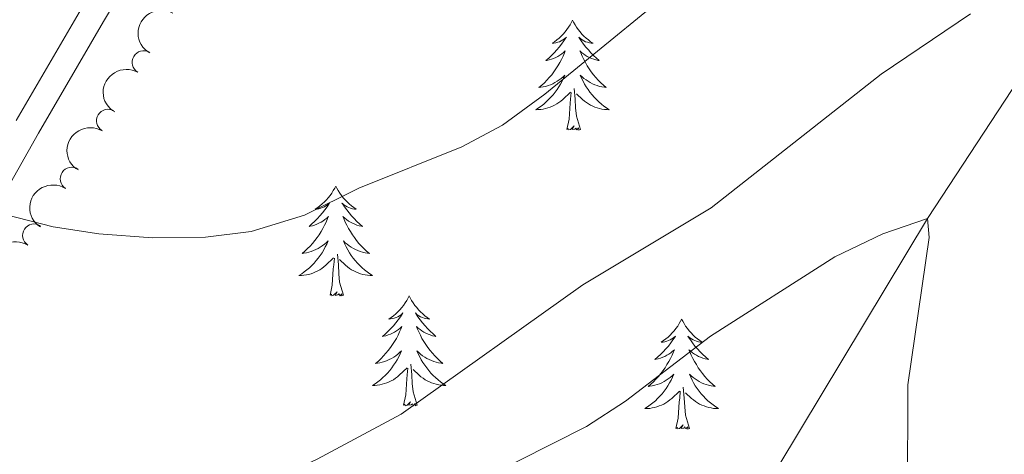
# Model space of a CAD drawing. Units: metres. Extents: x 647907 to 652425, y 715942 to 719008.
# Drawn here: x 649259 to 649366, y 717343 to 717390 of the extents above; entities that cross this region are included whole.
import ezdxf

# ---------------------------------------------------------------- set-up
doc = ezdxf.new("R2010")
doc.units = ezdxf.units.M
doc.header["$MEASUREMENT"] = 0
doc.linetypes.add('DGN Style 3', pattern=[69.44459647706422, 49.60328319790301, -19.84131327916121])
for name, color, linetype, lineweight in [('Carátula', 7, 'Continuous', 5), ('Elementos auxiliares', 7, 'Continuous', 5), ('Entidades rústicas y varios', 7, 'Continuous', 5), ('Hidrografía', 7, 'Continuous', 5), ('Relieve y altimetría', 7, 'Continuous', 5), ('Viales y ferrocarril', 7, 'Continuous', 5)]:
    doc.layers.add(name, color=color, linetype=linetype, lineweight=lineweight)

msp = doc.modelspace()

# ---------------------------------------------------------------- linework, layer by layer
at = {"layer": 'Carátula', "color": 7, "linetype": 'Continuous', "lineweight": 5}
msp.add_3dface([(647970.8800000001, 715942.27), (652424.8300000001, 716038.8), (652360.48, 719008.1200000001), (647906.52, 718911.5800000001)], dxfattribs=at)
at = {"layer": 'Elementos auxiliares', "color": 250, "linetype": 'Continuous', "lineweight": 5}
msp.add_3dface([(652256.46, 716429), (648837.1799999999, 716354.8900000001), (648787.6000000001, 718668.3400000001), (652205.76, 718742.46)], dxfattribs=at)
at = {"layer": 'Entidades rústicas y varios', "color": 92, "linetype": 'Continuous', "lineweight": 5, "flags": 128}
for points in [[(649318.76, 717390.3400000001), (649318.6499999999, 717390.1200000001), (649318.5, 717389.8500000001), (649318.3300000001, 717389.5800000001), (649318.1499999999, 717389.3300000001), (649317.95, 717389.0800000001), (649317.75, 717388.8400000001), (649317.53, 717388.6100000001), (649317.3, 717388.3999999999), (649317.06, 717388.2), (649316.81, 717388), (649316.55, 717387.8300000001), (649316.74, 717387.8500000001), (649316.95, 717387.8900000001), (649317.1499999999, 717387.94), (649317.3400000001, 717388.01), (649317.53, 717388.1000000001), (649317.71, 717388.2), (649317.8899999999, 717388.31), (649318.0900000001, 717388.5), (649318.05, 717388.4299999999), (649317.8200000001, 717388.0900000001), (649317.5800000001, 717387.75), (649317.3200000001, 717387.4299999999), (649317.05, 717387.1100000001), (649316.77, 717386.8), (649316.48, 717386.51), (649316.1799999999, 717386.23), (649315.8600000001, 717385.96), (649315.99, 717385.98), (649316.24, 717386.04), (649316.48, 717386.1100000001), (649316.71, 717386.2), (649316.94, 717386.3), (649317.1699999999, 717386.4199999999), (649317.3800000001, 717386.55), (649317.5900000001, 717386.7), (649317.79, 717386.8500000001), (649317.97, 717387.02), (649317.8899999999, 717386.8), (649317.73, 717386.44), (649317.56, 717386.0900000001), (649317.3700000001, 717385.74), (649317.1699999999, 717385.3999999999), (649316.96, 717385.0700000001), (649316.74, 717384.75), (649316.5, 717384.4299999999), (649316.24, 717384.1300000001), (649315.98, 717383.8400000001), (649315.71, 717383.56), (649315.4199999999, 717383.29), (649315.1200000001, 717383.03), (649315.3200000001, 717383.06), (649315.5800000001, 717383.1000000001), (649315.8500000001, 717383.1599999999), (649316.1100000001, 717383.24), (649316.3600000001, 717383.3400000001), (649316.6100000001, 717383.45), (649316.8500000001, 717383.5700000001), (649317.0800000001, 717383.71), (649317.31, 717383.8600000001), (649317.53, 717384.02), (649317.73, 717384.2), (649317.9299999999, 717384.3800000001), (649317.79, 717384.06), (649317.6300000001, 717383.74), (649317.46, 717383.4199999999), (649317.28, 717383.1200000001), (649317.0800000001, 717382.8200000001), (649316.8700000001, 717382.53), (649316.6499999999, 717382.26), (649316.4099999999, 717381.99), (649316.1699999999, 717381.73), (649315.9099999999, 717381.48), (649315.6399999999, 717381.25), (649315.3600000001, 717381.03), (649315.0700000001, 717380.8200000001), (649314.78, 717380.6300000001), (649315.05, 717380.6400000001), (649315.31, 717380.6599999999), (649315.5700000001, 717380.7), (649315.8300000001, 717380.76), (649316.0900000001, 717380.8300000001), (649316.3400000001, 717380.9199999999), (649316.5800000001, 717381.02), (649316.8200000001, 717381.1400000001), (649317.05, 717381.27), (649317.27, 717381.4099999999), (649317.48, 717381.5700000001), (649317.69, 717381.74), (649318.54, 717382.54)], [(649318.76, 717390.3400000001), (649318.8700000001, 717390.1200000001), (649319.03, 717389.8500000001), (649319.2, 717389.5800000001), (649319.3800000001, 717389.3300000001), (649319.5700000001, 717389.0800000001), (649319.78, 717388.8400000001), (649320, 717388.6100000001), (649320.23, 717388.3999999999), (649320.47, 717388.2), (649320.72, 717388), (649320.98, 717387.8300000001), (649320.78, 717387.8500000001), (649320.5800000001, 717387.8900000001), (649320.3800000001, 717387.94), (649320.1799999999, 717388.01), (649320, 717388.1000000001), (649319.81, 717388.2), (649319.6399999999, 717388.31), (649319.44, 717388.5), (649319.48, 717388.4299999999), (649319.71, 717388.0900000001), (649319.95, 717387.75), (649320.2, 717387.4299999999), (649320.47, 717387.1100000001), (649320.75, 717386.8), (649321.04, 717386.51), (649321.3500000001, 717386.23), (649321.6599999999, 717385.96), (649321.54, 717385.98), (649321.29, 717386.04), (649321.05, 717386.1100000001), (649320.81, 717386.2), (649320.5800000001, 717386.3), (649320.3600000001, 717386.4199999999), (649320.1399999999, 717386.55), (649319.94, 717386.7), (649319.74, 717386.8500000001), (649319.55, 717387.02), (649319.6399999999, 717386.8), (649319.8, 717386.44), (649319.97, 717386.0900000001), (649320.1499999999, 717385.74), (649320.3500000001, 717385.3999999999), (649320.56, 717385.0700000001), (649320.79, 717384.75), (649321.03, 717384.4299999999), (649321.28, 717384.1300000001), (649321.54, 717383.8400000001), (649321.8200000001, 717383.56), (649322.1100000001, 717383.29), (649322.3999999999, 717383.03), (649322.21, 717383.06), (649321.94, 717383.1000000001), (649321.6799999999, 717383.1599999999), (649321.4199999999, 717383.24), (649321.1599999999, 717383.3400000001), (649320.9199999999, 717383.45), (649320.6799999999, 717383.5700000001), (649320.44, 717383.71), (649320.22, 717383.8600000001), (649320, 717384.02), (649319.79, 717384.2), (649319.6000000001, 717384.3800000001), (649319.74, 717384.06), (649319.8999999999, 717383.74), (649320.06, 717383.4199999999), (649320.25, 717383.1200000001), (649320.44, 717382.8200000001), (649320.6499999999, 717382.53), (649320.8800000001, 717382.26), (649321.1100000001, 717381.99), (649321.3600000001, 717381.73), (649321.6200000001, 717381.48), (649321.8800000001, 717381.25), (649322.1599999999, 717381.03), (649322.45, 717380.8200000001), (649322.74, 717380.6300000001), (649322.48, 717380.6400000001), (649322.22, 717380.6599999999), (649321.95, 717380.7), (649321.69, 717380.76), (649321.44, 717380.8300000001), (649321.19, 717380.9199999999), (649320.94, 717381.02), (649320.71, 717381.1400000001), (649320.48, 717381.27), (649320.26, 717381.4099999999), (649320.04, 717381.5700000001), (649319.8400000001, 717381.74), (649319.1799999999, 717382.3600000001)], [(649319.6100000001, 717378.49), (649319.1799999999, 717379.9299999999), (649319.0900000001, 717380.8400000001), (649319.05, 717381.78), (649318.95, 717382.95)], [(649318.1399999999, 717378.49), (649318.3899999999, 717379.6100000001), (649318.5, 717381.3500000001), (649318.55, 717381.78), (649318.6100000001, 717382.51)], [(649319.6100000001, 717378.49), (649319.44, 717378.4199999999), (649319.4199999999, 717378.6599999999), (649319.23, 717378.44), (649319.1100000001, 717378.6400000001), (649318.99, 717378.54), (649318.72, 717378.48), (649318.9199999999, 717378.8800000001), (649318.53, 717378.5), (649318.3400000001, 717378.44), (649318.3, 717378.6000000001), (649318.1399999999, 717378.49)], [(649293.1000000001, 717372.3600000001), (649292.99, 717372.1400000001), (649292.8400000001, 717371.8600000001), (649292.6699999999, 717371.6000000001), (649292.49, 717371.3400000001), (649292.3, 717371.0900000001), (649292.0900000001, 717370.8500000001), (649291.8700000001, 717370.6300000001), (649291.6399999999, 717370.4099999999), (649291.3999999999, 717370.21), (649291.1499999999, 717370.02), (649290.8899999999, 717369.8400000001), (649291.0900000001, 717369.8600000001), (649291.29, 717369.8999999999), (649291.49, 717369.96), (649291.6799999999, 717370.02), (649291.8700000001, 717370.1100000001), (649292.05, 717370.21), (649292.23, 717370.3200000001), (649292.4299999999, 717370.51), (649292.3899999999, 717370.45), (649292.1599999999, 717370.1000000001), (649291.9199999999, 717369.77), (649291.6599999999, 717369.44), (649291.3999999999, 717369.1200000001), (649291.1200000001, 717368.8200000001), (649290.8200000001, 717368.52), (649290.52, 717368.24), (649290.21, 717367.97), (649290.3300000001, 717367.99), (649290.5800000001, 717368.05), (649290.8200000001, 717368.1200000001), (649291.06, 717368.21), (649291.29, 717368.3200000001), (649291.51, 717368.4299999999), (649291.72, 717368.56), (649291.9299999999, 717368.71), (649292.1300000001, 717368.8700000001), (649292.3200000001, 717369.04), (649292.23, 717368.8200000001), (649292.0700000001, 717368.45), (649291.8999999999, 717368.1000000001), (649291.72, 717367.75), (649291.52, 717367.4099999999), (649291.3, 717367.0800000001), (649291.0800000001, 717366.76), (649290.8400000001, 717366.45), (649290.5900000001, 717366.1400000001), (649290.3200000001, 717365.8500000001), (649290.05, 717365.5700000001), (649289.76, 717365.3), (649289.46, 717365.04), (649289.6599999999, 717365.0700000001), (649289.9299999999, 717365.1200000001), (649290.19, 717365.1799999999), (649290.45, 717365.26), (649290.7, 717365.3500000001), (649290.95, 717365.46), (649291.19, 717365.5800000001), (649291.4299999999, 717365.72), (649291.6499999999, 717365.8700000001), (649291.8700000001, 717366.04), (649292.0700000001, 717366.21), (649292.27, 717366.3999999999), (649292.1300000001, 717366.0700000001), (649291.97, 717365.75), (649291.8, 717365.44), (649291.6200000001, 717365.1300000001), (649291.4199999999, 717364.8400000001), (649291.21, 717364.55), (649290.99, 717364.27), (649290.76, 717364), (649290.51, 717363.74), (649290.25, 717363.5), (649289.98, 717363.26), (649289.7, 717363.04), (649289.4199999999, 717362.8300000001), (649289.1200000001, 717362.6400000001), (649289.3899999999, 717362.6499999999), (649289.6499999999, 717362.6799999999), (649289.9199999999, 717362.72), (649290.1699999999, 717362.77), (649290.4299999999, 717362.8500000001), (649290.6799999999, 717362.9299999999), (649290.9199999999, 717363.04), (649291.1599999999, 717363.1499999999), (649291.3899999999, 717363.28), (649291.6100000001, 717363.4299999999), (649291.8300000001, 717363.5900000001), (649292.03, 717363.76), (649292.8800000001, 717364.56)], [(649293.1000000001, 717372.3600000001), (649293.22, 717372.1400000001), (649293.3700000001, 717371.8600000001), (649293.54, 717371.6000000001), (649293.72, 717371.3400000001), (649293.9199999999, 717371.0900000001), (649294.1200000001, 717370.8500000001), (649294.3400000001, 717370.6300000001), (649294.5700000001, 717370.4099999999), (649294.81, 717370.21), (649295.06, 717370.02), (649295.3200000001, 717369.8400000001), (649295.1200000001, 717369.8600000001), (649294.9199999999, 717369.8999999999), (649294.72, 717369.96), (649294.53, 717370.02), (649294.3400000001, 717370.1100000001), (649294.1599999999, 717370.21), (649293.98, 717370.3200000001), (649293.78, 717370.51), (649293.8200000001, 717370.45), (649294.05, 717370.1000000001), (649294.29, 717369.77), (649294.55, 717369.44), (649294.8200000001, 717369.1200000001), (649295.1000000001, 717368.8200000001), (649295.3899999999, 717368.52), (649295.69, 717368.24), (649296, 717367.97), (649295.8800000001, 717367.99), (649295.6300000001, 717368.05), (649295.3899999999, 717368.1200000001), (649295.1599999999, 717368.21), (649294.9199999999, 717368.3200000001), (649294.7, 717368.4299999999), (649294.48, 717368.56), (649294.28, 717368.71), (649294.0800000001, 717368.8700000001), (649293.8899999999, 717369.04), (649293.98, 717368.8200000001), (649294.1399999999, 717368.45), (649294.31, 717368.1000000001), (649294.49, 717367.75), (649294.69, 717367.4099999999), (649294.9099999999, 717367.0800000001), (649295.1300000001, 717366.76), (649295.3700000001, 717366.45), (649295.6200000001, 717366.1400000001), (649295.8899999999, 717365.8500000001), (649296.1599999999, 717365.5700000001), (649296.45, 717365.3), (649296.75, 717365.04), (649296.55, 717365.0700000001), (649296.28, 717365.1200000001), (649296.02, 717365.1799999999), (649295.76, 717365.26), (649295.51, 717365.3500000001), (649295.26, 717365.46), (649295.02, 717365.5800000001), (649294.78, 717365.72), (649294.56, 717365.8700000001), (649294.3400000001, 717366.04), (649294.1399999999, 717366.21), (649293.94, 717366.3999999999), (649294.0800000001, 717366.0700000001), (649294.24, 717365.75), (649294.4099999999, 717365.44), (649294.5900000001, 717365.1300000001), (649294.79, 717364.8400000001), (649295, 717364.55), (649295.22, 717364.27), (649295.45, 717364), (649295.7, 717363.74), (649295.96, 717363.5), (649296.23, 717363.26), (649296.51, 717363.04), (649296.8, 717362.8300000001), (649297.0800000001, 717362.6400000001), (649296.8200000001, 717362.6499999999), (649296.56, 717362.6799999999), (649296.3, 717362.72), (649296.04, 717362.77), (649295.78, 717362.8500000001), (649295.53, 717362.9299999999), (649295.29, 717363.04), (649295.05, 717363.1499999999), (649294.8200000001, 717363.28), (649294.6000000001, 717363.4299999999), (649294.3800000001, 717363.5900000001), (649294.1799999999, 717363.76), (649293.52, 717364.3800000001)], [(649293.96, 717360.51), (649293.53, 717361.95), (649293.44, 717362.8500000001), (649293.3899999999, 717363.8), (649293.29, 717364.96)], [(649292.49, 717360.51), (649292.73, 717361.6200000001), (649292.8400000001, 717363.3700000001), (649292.8899999999, 717363.8), (649292.96, 717364.52)], [(649293.96, 717360.51), (649293.78, 717360.44), (649293.76, 717360.6799999999), (649293.5700000001, 717360.46), (649293.45, 717360.6599999999), (649293.3300000001, 717360.55), (649293.06, 717360.5), (649293.26, 717360.8900000001), (649292.8700000001, 717360.51), (649292.6799999999, 717360.46), (649292.6399999999, 717360.6200000001), (649292.49, 717360.51)], [(649301.06, 717360.44), (649300.95, 717360.22), (649300.8, 717359.94), (649300.6300000001, 717359.6799999999), (649300.45, 717359.4199999999), (649300.26, 717359.1699999999), (649300.05, 717358.94), (649299.8300000001, 717358.71), (649299.6000000001, 717358.49), (649299.3600000001, 717358.29), (649299.1100000001, 717358.1000000001), (649298.8500000001, 717357.9199999999), (649299.05, 717357.94), (649299.25, 717357.98), (649299.45, 717358.04), (649299.6399999999, 717358.1100000001), (649299.8300000001, 717358.19), (649300.01, 717358.29), (649300.19, 717358.3999999999), (649300.3899999999, 717358.5900000001), (649300.3500000001, 717358.53), (649300.1200000001, 717358.1799999999), (649299.8800000001, 717357.8500000001), (649299.6200000001, 717357.52), (649299.3600000001, 717357.2), (649299.0800000001, 717356.8999999999), (649298.78, 717356.6100000001), (649298.48, 717356.3200000001), (649298.1699999999, 717356.05), (649298.29, 717356.0800000001), (649298.54, 717356.1300000001), (649298.78, 717356.21), (649299.02, 717356.29), (649299.25, 717356.3999999999), (649299.47, 717356.52), (649299.6799999999, 717356.6499999999), (649299.8899999999, 717356.79), (649300.0900000001, 717356.95), (649300.28, 717357.1200000001), (649300.19, 717356.8999999999), (649300.03, 717356.54), (649299.8600000001, 717356.1799999999), (649299.6799999999, 717355.8300000001), (649299.48, 717355.49), (649299.26, 717355.1599999999), (649299.04, 717354.8400000001), (649298.8, 717354.53), (649298.55, 717354.23), (649298.28, 717353.9299999999), (649298.01, 717353.6499999999), (649297.72, 717353.3800000001), (649297.4199999999, 717353.1200000001), (649297.6200000001, 717353.1499999999), (649297.8899999999, 717353.2), (649298.1499999999, 717353.26), (649298.4099999999, 717353.3400000001), (649298.6599999999, 717353.4299999999), (649298.9099999999, 717353.54), (649299.1499999999, 717353.6599999999), (649299.3899999999, 717353.8), (649299.6100000001, 717353.95), (649299.8300000001, 717354.1200000001), (649300.03, 717354.29), (649300.23, 717354.48), (649300.0900000001, 717354.1499999999), (649299.9299999999, 717353.8300000001), (649299.76, 717353.52), (649299.5800000001, 717353.21), (649299.3800000001, 717352.9199999999), (649299.1699999999, 717352.6300000001), (649298.95, 717352.3500000001), (649298.72, 717352.0800000001), (649298.47, 717351.8200000001), (649298.21, 717351.5800000001), (649297.94, 717351.3400000001), (649297.6599999999, 717351.1200000001), (649297.3800000001, 717350.9099999999), (649297.0800000001, 717350.72), (649297.3500000001, 717350.73), (649297.6100000001, 717350.76), (649297.8800000001, 717350.8), (649298.1300000001, 717350.8600000001), (649298.3899999999, 717350.9299999999), (649298.6399999999, 717351.01), (649298.8800000001, 717351.1200000001), (649299.1200000001, 717351.23), (649299.3500000001, 717351.3600000001), (649299.5700000001, 717351.51), (649299.79, 717351.6699999999), (649299.99, 717351.8400000001), (649300.8400000001, 717352.6400000001)], [(649301.06, 717360.44), (649301.1799999999, 717360.22), (649301.3300000001, 717359.94), (649301.5, 717359.6799999999), (649301.6799999999, 717359.4199999999), (649301.8800000001, 717359.1699999999), (649302.0800000001, 717358.94), (649302.3, 717358.71), (649302.53, 717358.49), (649302.77, 717358.29), (649303.02, 717358.1000000001), (649303.28, 717357.9199999999), (649303.0800000001, 717357.94), (649302.8800000001, 717357.98), (649302.6799999999, 717358.04), (649302.49, 717358.1100000001), (649302.3, 717358.19), (649302.1200000001, 717358.29), (649301.94, 717358.3999999999), (649301.74, 717358.5900000001), (649301.78, 717358.53), (649302.01, 717358.1799999999), (649302.25, 717357.8500000001), (649302.51, 717357.52), (649302.78, 717357.2), (649303.06, 717356.8999999999), (649303.3500000001, 717356.6100000001), (649303.6499999999, 717356.3200000001), (649303.96, 717356.05), (649303.8400000001, 717356.0800000001), (649303.5900000001, 717356.1300000001), (649303.3500000001, 717356.21), (649303.1200000001, 717356.29), (649302.8800000001, 717356.3999999999), (649302.6599999999, 717356.52), (649302.44, 717356.6499999999), (649302.24, 717356.79), (649302.04, 717356.95), (649301.8500000001, 717357.1200000001), (649301.94, 717356.8999999999), (649302.1000000001, 717356.54), (649302.27, 717356.1799999999), (649302.45, 717355.8300000001), (649302.6499999999, 717355.49), (649302.8700000001, 717355.1599999999), (649303.0900000001, 717354.8400000001), (649303.3300000001, 717354.53), (649303.5800000001, 717354.23), (649303.8500000001, 717353.9299999999), (649304.1200000001, 717353.6499999999), (649304.4099999999, 717353.3800000001), (649304.71, 717353.1200000001), (649304.51, 717353.1499999999), (649304.24, 717353.2), (649303.98, 717353.26), (649303.72, 717353.3400000001), (649303.47, 717353.4299999999), (649303.22, 717353.54), (649302.98, 717353.6599999999), (649302.74, 717353.8), (649302.52, 717353.95), (649302.3, 717354.1200000001), (649302.1000000001, 717354.29), (649301.8999999999, 717354.48), (649302.04, 717354.1499999999), (649302.2, 717353.8300000001), (649302.3700000001, 717353.52), (649302.55, 717353.21), (649302.75, 717352.9199999999), (649302.96, 717352.6300000001), (649303.1799999999, 717352.3500000001), (649303.4099999999, 717352.0800000001), (649303.6599999999, 717351.8200000001), (649303.9199999999, 717351.5800000001), (649304.19, 717351.3400000001), (649304.47, 717351.1200000001), (649304.76, 717350.9099999999), (649305.04, 717350.72), (649304.78, 717350.73), (649304.52, 717350.76), (649304.26, 717350.8), (649304, 717350.8600000001), (649303.74, 717350.9299999999), (649303.49, 717351.01), (649303.25, 717351.1200000001), (649303.01, 717351.23), (649302.78, 717351.3600000001), (649302.56, 717351.51), (649302.3400000001, 717351.6699999999), (649302.1399999999, 717351.8400000001), (649301.48, 717352.46)], [(649330.5800000001, 717357.9299999999), (649330.47, 717357.71), (649330.31, 717357.44), (649330.1499999999, 717357.1699999999), (649329.96, 717356.9099999999), (649329.77, 717356.6599999999), (649329.56, 717356.4299999999), (649329.3400000001, 717356.2), (649329.1100000001, 717355.98), (649328.8700000001, 717355.78), (649328.6200000001, 717355.5900000001), (649328.3600000001, 717355.4099999999), (649328.56, 717355.44), (649328.76, 717355.47), (649328.96, 717355.53), (649329.1599999999, 717355.6000000001), (649329.3500000001, 717355.6799999999), (649329.53, 717355.78), (649329.7, 717355.8900000001), (649329.9099999999, 717356.0800000001), (649329.8700000001, 717356.02), (649329.6399999999, 717355.6799999999), (649329.3899999999, 717355.3400000001), (649329.1399999999, 717355.01), (649328.8700000001, 717354.7), (649328.5900000001, 717354.3900000001), (649328.3, 717354.1000000001), (649328, 717353.8200000001), (649327.6799999999, 717353.54), (649327.81, 717353.5700000001), (649328.05, 717353.6200000001), (649328.29, 717353.7), (649328.53, 717353.79), (649328.76, 717353.8900000001), (649328.98, 717354.01), (649329.2, 717354.1400000001), (649329.4099999999, 717354.28), (649329.6000000001, 717354.44), (649329.79, 717354.6100000001), (649329.7, 717354.3900000001), (649329.55, 717354.03), (649329.3800000001, 717353.6699999999), (649329.19, 717353.3300000001), (649328.99, 717352.99), (649328.78, 717352.6599999999), (649328.55, 717352.3300000001), (649328.31, 717352.02), (649328.06, 717351.72), (649327.8, 717351.4299999999), (649327.52, 717351.1400000001), (649327.24, 717350.8800000001), (649326.94, 717350.6200000001), (649327.1399999999, 717350.6400000001), (649327.3999999999, 717350.69), (649327.6599999999, 717350.75), (649327.9199999999, 717350.8300000001), (649328.1799999999, 717350.9199999999), (649328.4299999999, 717351.03), (649328.6699999999, 717351.1599999999), (649328.8999999999, 717351.29), (649329.1300000001, 717351.44), (649329.3400000001, 717351.6100000001), (649329.55, 717351.78), (649329.74, 717351.97), (649329.6000000001, 717351.6400000001), (649329.45, 717351.3200000001), (649329.28, 717351.01), (649329.1000000001, 717350.7), (649328.8999999999, 717350.4099999999), (649328.69, 717350.1200000001), (649328.47, 717349.8400000001), (649328.23, 717349.5700000001), (649327.98, 717349.3200000001), (649327.73, 717349.0700000001), (649327.46, 717348.8400000001), (649327.1799999999, 717348.6200000001), (649326.8899999999, 717348.4099999999), (649326.6000000001, 717348.22), (649326.8600000001, 717348.22), (649327.1300000001, 717348.25), (649327.3899999999, 717348.29), (649327.6499999999, 717348.3500000001), (649327.8999999999, 717348.4199999999), (649328.1499999999, 717348.51), (649328.3999999999, 717348.6100000001), (649328.6399999999, 717348.72), (649328.8700000001, 717348.8600000001), (649329.0900000001, 717349), (649329.3, 717349.1599999999), (649329.5, 717349.3300000001), (649330.3500000001, 717350.1300000001)], [(649330.5800000001, 717357.9299999999), (649330.69, 717357.71), (649330.8500000001, 717357.44), (649331.01, 717357.1699999999), (649331.2, 717356.9099999999), (649331.3899999999, 717356.6599999999), (649331.6000000001, 717356.4299999999), (649331.8200000001, 717356.2), (649332.05, 717355.98), (649332.29, 717355.78), (649332.54, 717355.5900000001), (649332.8, 717355.4099999999), (649332.6000000001, 717355.44), (649332.3999999999, 717355.47), (649332.2, 717355.53), (649332, 717355.6000000001), (649331.81, 717355.6799999999), (649331.6300000001, 717355.78), (649331.46, 717355.8900000001), (649331.25, 717356.0800000001), (649331.29, 717356.02), (649331.52, 717355.6799999999), (649331.77, 717355.3400000001), (649332.02, 717355.01), (649332.29, 717354.7), (649332.5700000001, 717354.3900000001), (649332.8600000001, 717354.1000000001), (649333.1599999999, 717353.8200000001), (649333.48, 717353.54), (649333.3500000001, 717353.5700000001), (649333.1100000001, 717353.6200000001), (649332.8700000001, 717353.7), (649332.6300000001, 717353.79), (649332.3999999999, 717353.8900000001), (649332.1799999999, 717354.01), (649331.96, 717354.1400000001), (649331.75, 717354.28), (649331.56, 717354.44), (649331.3700000001, 717354.6100000001), (649331.46, 717354.3900000001), (649331.6100000001, 717354.03), (649331.78, 717353.6699999999), (649331.97, 717353.3300000001), (649332.1699999999, 717352.99), (649332.3800000001, 717352.6599999999), (649332.6100000001, 717352.3300000001), (649332.8500000001, 717352.02), (649333.1000000001, 717351.72), (649333.3600000001, 717351.4299999999), (649333.6399999999, 717351.1400000001), (649333.9199999999, 717350.8800000001), (649334.22, 717350.6200000001), (649334.02, 717350.6400000001), (649333.76, 717350.69), (649333.5, 717350.75), (649333.24, 717350.8300000001), (649332.98, 717350.9199999999), (649332.73, 717351.03), (649332.49, 717351.1599999999), (649332.26, 717351.29), (649332.03, 717351.44), (649331.8200000001, 717351.6100000001), (649331.6100000001, 717351.78), (649331.4199999999, 717351.97), (649331.56, 717351.6400000001), (649331.71, 717351.3200000001), (649331.8800000001, 717351.01), (649332.06, 717350.7), (649332.26, 717350.4099999999), (649332.47, 717350.1200000001), (649332.69, 717349.8400000001), (649332.9299999999, 717349.5700000001), (649333.1799999999, 717349.3200000001), (649333.4299999999, 717349.0700000001), (649333.7, 717348.8400000001), (649333.98, 717348.6200000001), (649334.27, 717348.4099999999), (649334.56, 717348.22), (649334.3, 717348.22), (649334.03, 717348.25), (649333.77, 717348.29), (649333.51, 717348.3500000001), (649333.26, 717348.4199999999), (649333.01, 717348.51), (649332.76, 717348.6100000001), (649332.52, 717348.72), (649332.29, 717348.8600000001), (649332.0700000001, 717349), (649331.8600000001, 717349.1599999999), (649331.6599999999, 717349.3300000001), (649331, 717349.95)], [(649301.9199999999, 717348.5900000001), (649301.49, 717350.03), (649301.3999999999, 717350.9299999999), (649301.3500000001, 717351.8800000001), (649301.25, 717353.04)], [(649300.45, 717348.5900000001), (649300.69, 717349.7), (649300.8, 717351.45), (649300.8500000001, 717351.8800000001), (649300.9199999999, 717352.6000000001)], [(649329.96, 717346.0800000001), (649330.21, 717347.2), (649330.3200000001, 717348.94), (649330.3700000001, 717349.3700000001), (649330.4299999999, 717350.1000000001)], [(649331.4299999999, 717346.0800000001), (649331, 717347.52), (649330.9099999999, 717348.4199999999), (649330.8600000001, 717349.3700000001), (649330.76, 717350.54)], [(649301.9199999999, 717348.5900000001), (649301.74, 717348.52), (649301.72, 717348.76), (649301.53, 717348.54), (649301.4099999999, 717348.74), (649301.29, 717348.6300000001), (649301.02, 717348.5800000001), (649301.22, 717348.97), (649300.8300000001, 717348.5900000001), (649300.6399999999, 717348.54), (649300.6000000001, 717348.7), (649300.45, 717348.5900000001)], [(649331.4299999999, 717346.0800000001), (649331.26, 717346.01), (649331.24, 717346.25), (649331.05, 717346.03), (649330.9299999999, 717346.23), (649330.81, 717346.1200000001), (649330.54, 717346.0700000001), (649330.73, 717346.46), (649330.3500000001, 717346.0800000001), (649330.1599999999, 717346.03), (649330.1200000001, 717346.19), (649329.96, 717346.0800000001)]]:
    msp.add_lwpolyline(points, dxfattribs=at)
at = {"layer": 'Entidades rústicas y varios', "color": 92, "linetype": 'Continuous', "lineweight": 5, "extrusion": (0.05891137911197424, -0.2181755972310457, 0.9741297953476231)}
for centre in [(813835.8706093415, 509923.4501780238, -117700.8849667248), (813830.5453485043, 509918.1805748207, -117700.5344255698)]:
    msp.add_arc(centre, 2.516055640060342, 45.36446333574663, 225.9090503451193, dxfattribs=at)
at = {"layer": 'Entidades rústicas y varios', "color": 92, "linetype": 'Continuous', "lineweight": 5}
for centre, start, end in [((649272.2985403191, 717385.7777498672, 580.8470771962789), 60.46360762247237, 239.6771620414678), ((649268.4399756184, 717379.4289556474, 579.8291181788543), 59.4254453445903, 238.6389997635857), ((649264.5100928757, 717373.1461640722, 578.6773532649008), 57.43124411462053, 236.6447985336159), ((649260.435959242, 717366.9989624408, 577.312308490698), 57.43124411462053, 236.6447985336159)]:
    msp.add_arc(centre, 1.250091938746999, start, end, dxfattribs=at)
at = {"layer": 'Entidades rústicas y varios', "color": 92, "linetype": 'Continuous', "lineweight": 5, "extrusion": (0.05494872507381951, -0.219207160988778, 0.9741297953476231)}
msp.add_arc((804209.8198259679, 524193.0403407277, -121013.2170361455), 2.516055640060342, 45.36446333574665, 225.9090503451193, dxfattribs=at)
at = {"layer": 'Entidades rústicas y varios', "color": 92, "linetype": 'Continuous', "lineweight": 5, "extrusion": (0.0472873979674914, -0.2209865240449343, 0.9741297953476231)}
for centre in [(784996.6948336193, 551131.4818456414, -127263.8727779219), (784991.4246104031, 551126.1481910003, -127264.0367151658)]:
    msp.add_arc(centre, 2.516055640060342, 45.36446333574664, 225.9090503451193, dxfattribs=at)
at = {"layer": 'Hidrografía', "color": 142, "linetype": 'DGN Style 3', "lineweight": 15}
msp.add_polyline3d([(649493.56, 717546.04, 590.16), (649492.56, 717544.8200000001, 590), (649470.1399999999, 717515.1400000001, 585), (649458, 717502.3400000001, 580), (649439.4199999999, 717479.4099999999, 575), (649432.29, 717461.02, 570), (649406.6699999999, 717439.74, 565), (649382.1300000001, 717406.8999999999, 560), (649357.22, 717368.8500000001, 555), (649341.1100000001, 717342.05, 550), (649317.72, 717308.81, 545), (649304.1599999999, 717270.98, 540), (649283.6799999999, 717224.1699999999, 535), (649266.8800000001, 717161.1100000001, 530), (649269.8300000001, 717129.05, 526.1800000000001)], dxfattribs=at)
at = {"layer": 'Relieve y altimetría', "color": 30, "linetype": 'Continuous', "lineweight": 5, "flags": 128}
for points, elevation in [([(649254.5900000001, 717369.96), (649262.5, 717367.95), (649267.44, 717367.1799999999), (649273.24, 717366.75), (649279, 717366.81), (649283.96, 717367.4199999999), (649289.71, 717369.19), (649295.6200000001, 717372.1200000001), (649306.77, 717376.6100000001), (649311.1799999999, 717378.96), (649315.74, 717382.31), (649333.27, 717396.6499999999)], 565), ([(649255.04, 717328.01), (649260.76, 717328.8300000001), (649265.54, 717330.27), (649271.2, 717332.5900000001), (649280.21, 717337.6599999999), (649291.0800000001, 717342.73), (649300.19, 717347.6200000001), (649319.8800000001, 717361.6300000001), (649333.78, 717370), (649352.1799999999, 717384.48), (649361.8700000001, 717391.02)], 560), ([(649278, 717319.76), (649291.8800000001, 717328.6300000001), (649305.46, 717338.79), (649320.28, 717346.29), (649324.48, 717349.02), (649333.72, 717356.0800000001), (649347.1799999999, 717364.6799999999), (649352.3899999999, 717367.1599999999), (649357.22, 717368.8500000001), (649357.4099999999, 717366.77), (649355.0900000001, 717350.79), (649355.04, 717338.79), (649355.97, 717326.6200000001), (649357.5800000001, 717315.25), (649358.9199999999, 717308.05), (649361.5800000001, 717298.01), (649370.45, 717277.21), (649378.03, 717262.3999999999)], 555)]:
    msp.add_lwpolyline(points, dxfattribs=dict(at, elevation=elevation))
at = {"layer": 'Viales y ferrocarril', "color": 250, "linetype": 'DGN Style 3', "lineweight": 5}
msp.add_polyline3d([(649258.48, 717379.48, 566.15), (649265.55, 717391.6000000001, 567.8000000000001), (649277.97, 717412.29, 570.87), (649283.44, 717420.73, 572.1800000000001), (649293.3300000001, 717433.94, 574.46), (649317.6599999999, 717465.01, 580.37), (649329.73, 717479.4099999999, 582.91), (649343.3899999999, 717494.3999999999, 585.64), (649349.55, 717501.9299999999, 586.89), (649352.6100000001, 717506.24, 587.5500000000001), (649354.96, 717510.3200000001, 588.0600000000001), (649357.28, 717515.73, 588.87), (649358.1499999999, 717518.8500000001, 589.4), (649358.6000000001, 717522.04, 589.84), (649358.54, 717527.03, 590.28), (649358, 717530.1799999999, 590.44), (649351.5, 717550.8200000001, 592.59), (649346.0800000001, 717576.29, 595.45), (649340.3200000001, 717599.3200000001, 597.99), (649322.8500000001, 717650.3500000001, 603.8000000000001)], dxfattribs=at)
at = {"layer": 'Viales y ferrocarril', "color": 250, "linetype": 'Continuous', "lineweight": 5}
msp.add_polyline3d([(649251.1300000001, 717360.76, 564.21), (649260.9099999999, 717378.0900000001, 566.15), (649267.96, 717390.1799999999, 567.8000000000001), (649280.3400000001, 717410.81, 570.87), (649285.74, 717419.1300000001, 572.1800000000001), (649295.55, 717432.24, 574.46), (649319.8300000001, 717463.25, 580.37), (649331.8400000001, 717477.5700000001, 582.91), (649345.52, 717492.5700000001, 585.64), (649351.78, 717500.23, 586.89), (649354.97, 717504.73, 587.5500000000001), (649357.8400000001, 717509.9199999999, 588.1800000000001), (649361.6200000001, 717512.5, 589.02), (649366.3800000001, 717513.94, 589.29), (649378.78, 717514.95, 590.44), (649388.8700000001, 717515.03, 591.01), (649401.5700000001, 717515.23, 590.9300000000001), (649411.55, 717515.74, 590.92), (649416.9199999999, 717516.3, 591.04), (649422.19, 717517.27, 591.17)], dxfattribs=at)

doc.saveas('drawing.dxf')
